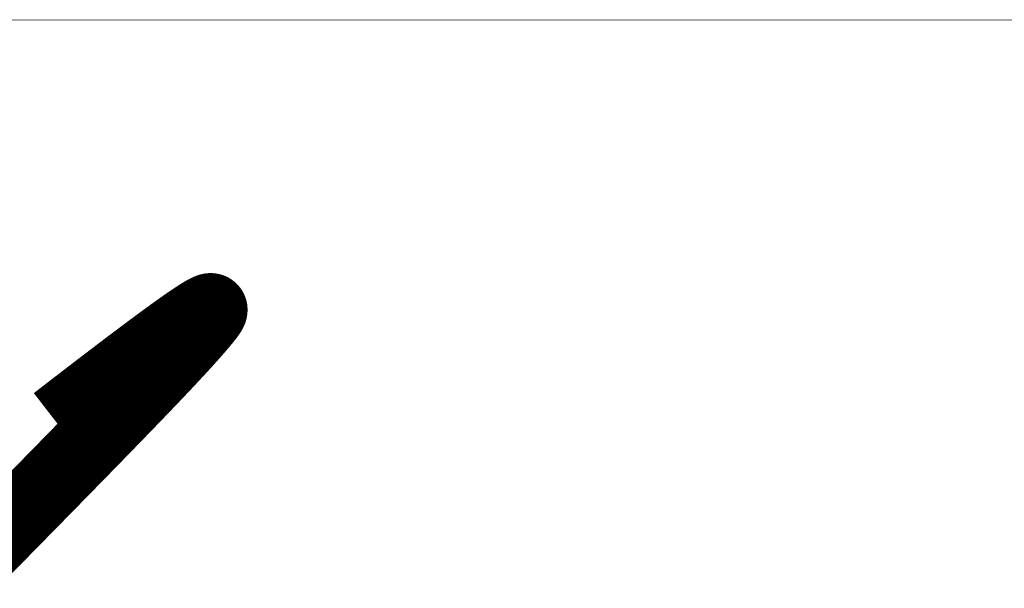
# Model space of a CAD drawing. Units: millimetres. Extents: x 555731 to 1993978, y -125985 to 261450.
# Drawn here: x 1837085 to 1837267, y -105990 to -105885 of the extents above; entities that cross this region are included whole.
import ezdxf
from ezdxf.enums import TextEntityAlignment as Align

# ---------------------------------------------------------------- set-up
doc = ezdxf.new("R2010")
doc.units = ezdxf.units.MM
doc.header["$LTSCALE"] = 1000
for name, color, linetype in [('C-TK_EDIT', 2, 'Continuous'), ('HATCH', 8, 'Continuous'), ('TK', 103, 'Continuous')]:
    doc.layers.add(name, color=color, linetype=linetype)
doc.styles.add('TK2-TY', font='SIMSUN.TTF', dxfattribs={"width": 0.8})

# ---------------------------------------------------------------- blocks, each defined once
blk = doc.blocks.new('zw$8E9D')
at = {"color": 8, "const_width": 53.43750000000001}
blk.add_lwpolyline([(1676.867155071086, 1118.102270414769), (1678.659241342539, 1119.928167772116), (1680.442413409532, 1121.744833031204), (1682.21656512763, 1123.552169796618), (1683.98159035237, 1125.350081672943), (1685.737382939347, 1127.138472264764), (1687.483836744155, 1128.91724517665), (1689.22084562236, 1130.686304013194), (1690.948303429526, 1132.445552378973), (1692.666104021249, 1134.194893878572), (1694.374141253065, 1135.934232116568), (1696.072308980569, 1137.663470697553), (1697.760501059296, 1139.382513226097), (1699.438611344929, 1141.091263306793), (1701.106533692946, 1142.78962454421), (1702.764161958912, 1144.477500542933), (1704.411389998451, 1146.154794907554), (1706.0481116671, 1147.821411242636), (1707.674220820452, 1149.477253152785), (1709.289611314132, 1151.122224242557), (1710.894177003589, 1152.756228116566), (1712.487811744475, 1154.379168379361), (1714.070409392414, 1155.990948635546), (1715.641863802884, 1157.591472489687), (1717.202068831481, 1159.180643546366), (1718.750918333797, 1160.758365410184), (1720.288306165428, 1162.32454168571), (1721.814126181882, 1163.879075977515), (1723.328272238781, 1165.421871890198), (1724.830638191721, 1166.952833028336), (1726.321117896208, 1168.471862996506), (1727.799605207867, 1169.978865399302), (1729.265993982262, 1171.473743841292), (1730.720178074931, 1172.956401927062), (1732.162051341496, 1174.426743261189), (1733.591507645993, 1175.884671456442), (1735.008475626004, 1177.330123564549), (1736.412997901556, 1178.763146245539), (1737.805140411016, 1180.183808582864), (1739.184969092719, 1181.592179659958), (1740.552549885033, 1182.988328560263), (1741.907948726323, 1184.372324367207), (1743.251231554867, 1185.744236164246), (1744.58246430906, 1187.104133034809), (1745.901712927211, 1188.452084062345), (1747.209043347742, 1189.788158330281), (1748.504521508934, 1191.112424922067), (1749.78821334918, 1192.424952921145), (1751.060184806789, 1193.725811410943), (1752.320501820155, 1195.015069474895), (1753.569230327557, 1196.292796196467), (1754.806436267419, 1197.559060659078), (1756.03218557802, 1198.813931946177), (1757.246544197755, 1200.0574791412), (1758.44957806493, 1201.289771327589), (1759.641353117971, 1202.510877588771), (1760.821935295127, 1203.720867008204), (1761.991390534822, 1204.919808669307), (1763.149784775334, 1206.107771655545), (1764.297183955088, 1207.284825050345), (1765.433654012333, 1208.451037937135), (1766.559260885522, 1209.606479399379), (1767.674070512992, 1210.751218520498), (1768.778148832993, 1211.885324383933), (1769.871561783977, 1213.008866073134), (1770.954375304224, 1214.12191267153), (1772.026655332098, 1215.224533262568), (1773.088467805996, 1216.316796929685), (1774.139878664195, 1217.398772756322), (1775.180953845091, 1218.470529825907), (1776.211759286991, 1219.532137221897), (1777.23236092829, 1220.583664027734), (1778.242824707297, 1221.625179326831), (1779.243216562376, 1222.656752202653), (1780.233602431865, 1223.678451738633), (1781.214048254129, 1224.690347018208), (1782.184619967506, 1225.692507124812), (1783.145383510331, 1226.685001141901), (1784.096404820972, 1227.667898152904), (1785.037749837764, 1228.641267241255), (1785.969484499044, 1229.605177490404), (1786.891674743209, 1230.559697983779), (1787.804386508564, 1231.504897804843), (1788.707685733447, 1232.44084603701), (1789.601638356253, 1233.36761176373), (1790.48631031526, 1234.285264068443), (1791.361767548893, 1235.193872034586), (1792.22807599543, 1236.093504745608), (1793.085301593266, 1236.984231284929), (1793.933510280738, 1237.86612073602), (1794.772767996154, 1238.739242182281), (1795.603140677937, 1239.603664707189), (1796.424694264395, 1240.45945739415), (1797.237494693836, 1241.306689326637), (1798.041607904684, 1242.145429588061), (1798.837099835218, 1242.975747261873), (1799.624036423833, 1243.797711431522), (1800.402483608865, 1244.611391180435), (1801.172507328651, 1245.416855592062), (1801.934173521528, 1246.214173749824), (1802.68754812589, 1247.003414737184), (1803.432697080047, 1247.784647637563), (1804.169686322333, 1248.557941534418), (1804.898581791116, 1249.323365511162), (1805.61944942479, 1250.080988651272), (1806.332355161576, 1250.830880038149), (1807.037364939955, 1251.573108755263), (1807.734544698236, 1252.307743886035), (1808.423960374726, 1253.034854513913), (1809.105677907821, 1253.754509722341), (1809.779763235798, 1254.466778594739), (1810.446282297111, 1255.17173021457), (1811.105301030038, 1255.869433665255), (1811.756885372888, 1256.559958030251), (1812.401101264113, 1257.243372392986), (1813.038014641992, 1257.919745836909), (1813.667691444862, 1258.58914744544), (1814.290197611117, 1259.251646302044), (1814.905599079095, 1259.907311490148), (1815.513961787132, 1260.556212093179), (1816.115351673565, 1261.198417194595), (1816.709834676731, 1261.833995877838), (1817.297476735024, 1262.463017226335), (1817.878343786724, 1263.085550323529), (1818.452501770284, 1263.701664252869), (1819.020016623981, 1264.311428097782), (1819.580954286124, 1264.914910941705), (1820.135380695137, 1265.512181868093), (1820.683361789328, 1266.103309960381), (1821.224963507062, 1266.688364301997), (1821.760251786676, 1267.267413976391), (1822.289292566536, 1267.840528067005), (1822.812151784921, 1268.407775657281), (1823.328895380284, 1268.969225830639), (1823.839589290903, 1269.524947670536), (1824.344299455115, 1270.075010260414), (1824.843091811315, 1270.619482683702), (1825.336032297841, 1271.158434023833), (1825.823186852998, 1271.691933364265), (1826.304621415213, 1272.220049788433), (1826.780401922762, 1272.742852379779), (1827.250594314042, 1273.260410221723), (1827.715264527331, 1273.772792397729), (1828.174478501052, 1274.280067991225), (1828.628302173485, 1274.782306085646), (1829.076801483054, 1275.279575764449), (1829.520042368065, 1275.771946111046), (1829.958090766828, 1276.259486208903), (1830.391012617765, 1276.742265141453), (1830.818873859185, 1277.220351992131), (1831.241740429454, 1277.693815844374), (1831.659678266878, 1278.162725781629), (1832.072753309825, 1278.627150887332), (1832.48103149666, 1279.087160244919), (1832.884578765748, 1279.542822937838), (1833.283461055369, 1279.994208049517), (1833.677744303917, 1280.441384663412), (1834.06749444973, 1280.884421862953), (1834.452777431172, 1281.323388731573), (1834.833659186581, 1281.758354352722), (1835.210205654294, 1282.189387809834), (1835.582482772617, 1282.616558186361), (1835.950556480006, 1283.039934565721), (1836.314492714737, 1283.459586031364), (1836.674357415148, 1283.87558166674), (1837.030216519604, 1284.287990555269), (1837.382135966473, 1284.696881780408), (1837.730181694118, 1285.102324425585), (1838.07441964079, 1285.504387574256), (1838.414915744943, 1285.903140309842), (1838.751735944854, 1286.298651715791), (1839.4146035616, 1287.080219357682), (1839.740590815432, 1287.466250209713), (1840.062630799541, 1287.848860331156), (1840.380440461537, 1288.227821587148), (1840.693736749177, 1288.602905842854), (1841.002236610162, 1288.973884963416), (1841.305656992248, 1289.340530813963), (1841.603714843135, 1289.702615259674), (1841.896127110493, 1290.059910165677), (1842.182610742078, 1290.412187397131), (1842.46288268565, 1290.759218819185), (1842.736659888818, 1291.100776296975), (1843.0036592994, 1291.436631695658), (1843.263597865065, 1291.7665568804), (1843.516192533512, 1292.090323716307), (1843.761160252499, 1292.407704068573), (1843.998217969696, 1292.718469802319), (1844.22708263289, 1293.02239278271), (1844.447471189749, 1293.319244874874), (1844.659100587975, 1293.608797943976), (1844.861687775352, 1293.890823855167), (1845.054949699494, 1294.165094473588), (1845.238603308215, 1294.431381664377), (1845.412365549157, 1294.689457292712), (1845.575953370077, 1294.939093223707), (1845.729083718703, 1295.180061322535), (1845.871473542735, 1295.412133454338), (1846.002839789871, 1295.635081484252), (1846.122899407812, 1295.848677277449), (1846.231369344314, 1296.052692699064), (1846.327966547105, 1296.246899614242), (1846.412407963915, 1296.431069888145), (1846.484410542384, 1296.604975385912), (1846.543691230298, 1296.76838797269), (1846.589966975298, 1296.921079513631), (1846.622954725201, 1297.062821873886), (1846.642371427646, 1297.193386918596), (1846.647934030363, 1297.31254651292), (1846.639359481109, 1297.420072522), (1846.616364727553, 1297.515736810987), (1846.599371320335, 1297.559049518299), (1846.578666717454, 1297.599311245016), (1846.554215537326, 1297.636493474296), (1846.525982398482, 1297.670567689267), (1846.493931919307, 1297.701505373072), (1846.458028718363, 1297.729278008861), (1846.418237414066, 1297.75385707977), (1846.374522624828, 1297.775214068955), (1846.326848969242, 1297.793320459547), (1846.275181065634, 1297.8081477347), (1846.219483532564, 1297.819667377546), (1846.159720988449, 1297.827850871232), (1846.095858051762, 1297.832669698917), (1846.027859340946, 1297.834095343722), (1845.955689474533, 1297.832099288804), (1845.879313070938, 1297.826653017306), (1845.798694748606, 1297.817728012364), (1845.713799126068, 1297.805295757127), (1845.624590821739, 1297.789327734747), (1845.531034454121, 1297.769795428343), (1845.433094641601, 1297.746670321081), (1845.330736002739, 1297.719923896104), (1845.223923155922, 1297.689527636547), (1845.11262071965, 1297.655453025545), (1844.996793312399, 1297.617671546264), (1844.876405552612, 1297.576154681832), (1844.751422058762, 1297.530873915399), (1844.621807449323, 1297.4818007301), (1844.487526342768, 1297.428906609086), (1844.348543357512, 1297.372163035507), (1844.204823112028, 1297.311541492498), (1844.056330224877, 1297.247013463195), (1843.903029314388, 1297.178550430755), (1843.74488499912, 1297.106123878315), (1843.581861897488, 1297.029705289024), (1843.413924627996, 1296.949266146017), (1843.241037809028, 1296.864777932446), (1843.063166059175, 1296.776212131444), (1842.880273996794, 1296.683540226171), (1842.692326240387, 1296.586733699754), (1842.499287408456, 1296.485764035344), (1842.301122119417, 1296.380602716083), (1842.097794991714, 1296.271221225128), (1841.889270643907, 1296.157591045601), (1841.675513694354, 1296.03968366066), (1841.456488761585, 1295.917470553431), (1841.232160464016, 1295.790923207082), (1841.00249342015, 1295.660013104745), (1840.767452248459, 1295.524711729551), (1840.52700156736, 1295.384990564671), (1840.281105995382, 1295.240821093219), (1840.029730150942, 1295.092174798367), (1839.772838652512, 1294.939023163235), (1839.510396118567, 1294.781337670982), (1839.24236716755, 1294.619089804735), (1838.968716417963, 1294.45225104766), (1838.689408488222, 1294.280792882892), (1838.40440799683, 1294.104686793558), (1838.113679562259, 1293.923904262825), (1837.817187802924, 1293.738416773813), (1837.514897337358, 1293.548195809701), (1837.206772783946, 1293.353212853595), (1836.892778761248, 1293.153439388661), (1836.572879887652, 1292.948846898027), (1836.247040781629, 1292.73940686485), (1835.915226061654, 1292.525090772273), (1835.577400346228, 1292.305870103432), (1835.233528253768, 1292.081716341476), (1834.883574402746, 1291.852600969549), (1834.527503411693, 1291.618495470786), (1834.165279898967, 1291.379371328338), (1833.79686848307, 1291.135200025354), (1833.422233782505, 1290.885953044963), (1833.041340415715, 1290.631601870322), (1832.654153001145, 1290.372117984567), (1832.260636157269, 1290.107472870841), (1831.860754502559, 1289.837638012294), (1831.454472655518, 1289.562584892068), (1831.041755234532, 1289.2822849933), (1830.622566858103, 1288.996709799147), (1830.196872144705, 1288.705830792729), (1829.764635712811, 1288.409619457219), (1829.325822180865, 1288.108047275738), (1828.880396167311, 1287.801085731437), (1828.428322290652, 1287.488706307464), (1827.969565169333, 1287.170880486956), (1827.504089421855, 1286.847579753055), (1827.031859666604, 1286.518775588913), (1826.552840522141, 1286.184439477671), (1826.066996606853, 1285.844542902472), (1825.574292539211, 1285.499057346453), (1825.07469293772, 1285.147954292755), (1824.568162420823, 1284.791205224545), (1824.054665607022, 1284.428781624949), (1823.534167114703, 1284.060654977104), (1823.006631562399, 1283.686796764174), (1822.472023568553, 1283.30717846928), (1821.930307751638, 1282.92177157558), (1821.38144873007, 1282.530547566217), (1820.82541112238, 1282.133477924326), (1820.262159547012, 1281.730534133065), (1819.691658622382, 1281.321687675561), (1819.113872967049, 1280.906910034973), (1818.528767199372, 1280.486172694429), (1817.93630593791, 1280.059447137086), (1817.33645380105, 1279.626704846072), (1816.729175407323, 1279.187917304553), (1816.114435375115, 1278.743055995656), (1815.492198322958, 1278.292092402531), (1814.862428869325, 1277.834998008315), (1814.22509163263, 1277.371744296157), (1813.580151231377, 1276.9023027492), (1812.927572283981, 1276.426644850588), (1812.267319408944, 1275.944742083462), (1811.599357224739, 1275.456565930966), (1810.92365034981, 1274.962087876243), (1810.240163402632, 1274.461279402443), (1809.548861001647, 1273.954111992702), (1808.849707765359, 1273.440557130169), (1808.142668312212, 1272.920586297994), (1807.427707260649, 1272.394170979293), (1806.704789229145, 1271.861282657243), (1805.97387883623, 1271.321892814965), (1805.234940700262, 1270.775972935611), (1804.487939439772, 1270.22349450233), (1803.732839673234, 1269.664428998258), (1802.969606019062, 1269.09874790653), (1802.19820309573, 1268.526422710311), (1801.418595521769, 1267.947424892729), (1800.630747915566, 1267.361725936935), (1799.834624895593, 1266.769297326064), (1799.030191080383, 1266.170110543266), (1798.217411088292, 1265.564137071691), (1797.396249537909, 1264.951348394461), (1796.566671047622, 1264.33171599474), (1795.728640235873, 1263.705211355678), (1794.882121721166, 1263.07180596039), (1794.027080121974, 1262.431471292046), (1793.16348005677, 1261.784178833776), (1792.291286143998, 1261.129900068721), (1791.410463002074, 1260.468606480033), (1790.520975249558, 1259.800269550862), (1789.622787504835, 1259.124860764328), (1788.71586438641, 1258.442351603597), (1787.800170512754, 1257.752713551803), (1786.875670502312, 1257.055918092083), (1785.942328973557, 1256.351936707601), (1785.000110544963, 1255.640740881485), (1784.048979834944, 1254.922302096871), (1783.088901462004, 1254.196591836931), (1782.119840044616, 1253.463581584787), (1781.141760201222, 1252.72324282358), (1780.154626550328, 1251.975547036454), (1779.158403710346, 1251.220465706574), (1778.15305629978, 1250.45797031706), (1777.138548937073, 1249.68803235107), (1776.1148462407, 1248.910623291733), (1775.081912829133, 1248.125714622198), (1774.039713320788, 1247.333277825623), (1772.988212334196, 1246.533284385136), (1771.927374487772, 1245.72570578388), (1770.857164400019, 1244.910513505005), (1769.777546689351, 1244.087679031662), (1768.6884859743, 1243.257173846978), (1767.589946873253, 1242.418969434104), (1766.481894004741, 1241.573037276183), (1765.364291987207, 1240.719348856357), (1764.237105439126, 1239.857875657777), (1763.100298978912, 1238.988589163579), (1761.953837225068, 1238.111460856911), (1760.797684796096, 1237.226462220904), (1759.631806310412, 1236.333564738728), (1758.456166386488, 1235.432739893513), (1757.27072964274, 1234.523959168378), (1756.075460697728, 1233.607194046504), (1754.870324169868, 1232.682416011019), (1753.655284677603, 1231.749596545065), (1752.430306839437, 1230.808707131779), (1751.195355273841, 1229.859719254331), (1749.950394599262, 1228.902604395829), (1748.695389434142, 1227.937334039445), (1747.430304396956, 1226.963879668307), (1746.155104106205, 1225.982212765572), (1744.869753180305, 1224.992304814368), (1743.574216237728, 1223.994127297839), (1742.268457896978, 1222.98765169915), (1740.95244277647, 1221.972849501421), (1739.626135494706, 1220.949692187794), (1738.289500670158, 1219.918151241443), (1736.942502921243, 1218.878198145481), (1735.585106866463, 1217.829804383065), (1734.217277124262, 1216.772941437332), (1732.838978313142, 1215.707580791423), (1731.450175051519, 1214.63369392851)], dxfattribs=at)
blk = doc.blocks.new('DBTK-A22222')
at = {"layer": 'TK', "const_width": 0.25}
blk.add_lwpolyline([(51900, 40200), (58400, 40200)], dxfattribs=at)
at = {"layer": 'HATCH', "color": 8, "xscale": 0.5, "yscale": 0.5, "zscale": 0.5}
blk.add_blockref('zw$8E9D', (56524.49227967591, 39444.12620724645), dxfattribs=at)
at = {"layer": 'C-TK_EDIT', "color": 2, "style": 'TK2-TY', "width": 0.8}
for tag, rotation, p in [('项目负责', 359.9999989653278, (54900, 39800)), ('专业负责', 359.9999989653278, (54900, 39000)), ('设计', 359.9999989653278, (54900, 38200)), ('项目负责', 359.9999989653278, (54899.99999999627, 9649.999999995809)), ('审定', 359.9999989653278, (54899.99999999674, 8849.999999998603)), ('审核', 359.9999989653278, (54899.99999999674, 8049.999999998603)), ('专业负责', 359.9999989653278, (54899.99999999627, 7249.999999995809)), ('校对', 1.565683040528925e-06, (54899.99999999627, 6449.999999995809)), ('设计', 359.9999989653278, (54899.99999999627, 5649.999999995809)), ('制图', 359.9999989646091, (54899.99999999627, 4849.999999995343))]:
    blk.add_attdef(tag, text='', height=300, rotation=rotation, dxfattribs=at).set_placement(p, align=Align.MIDDLE)
for tag, rotation, p in [('会签建筑', 359.9999989646538, (54374.94319035951, 3384.999999996973)), ('会签结构', 359.9999989646552, (57624.94319035579, 3384.999999996973)), ('会签给排水', 359.9999998318037, (54374.94319035951, 2854.999999997672)), ('会签电气', 359.9999989646552, (57624.94319035579, 2854.999999997672)), ('会签暖通', 359.9999989646552, (54374.94319035951, 2324.999999998603)), ('会签景观', 359.9999989646552, (57624.94319035579, 2324.99999999837)), ('会签道路', 359.9999998318037, (54374.94319036417, 1794.999999999069)), ('会签桥梁', 359.9999998318037, (57624.94319035579, 1794.999999999069)), ('会签动力', 359.9999998318037, (54374.94319036417, 1264.999999999534)), ('会签其他', 359.9999998318037, (57624.94319036789, 1264.999999995343))]:
    blk.add_attdef(tag, text='', height=240, rotation=rotation, dxfattribs=at).set_placement(p, align=Align.MIDDLE_CENTER)
for tag, p in [('建设单位_001', (30198.74368015534, 1869.999999997905)), ('工程名称_001', (40147.02145793309, 1869.999999997905)), ('子项名称_001', (48723.41034682185, 1869.999999997905)), ('图名_001', (28756.53256904449, 809.9999999993015))]:
    blk.add_attdef(tag, p, '', height=240, dxfattribs=at)
for tag, p in [('阶段', (40343.05555555504, 1529.999999999534)), ('专业', (33481.94444444403, 1529.999999999534)), ('版次', (47204.16666666698, 1529.999999999534)), ('日期', (50634.72222222202, 1529.999999999534)), ('工程号', (36987.5, 1529.999999999534)), ('图号', (43773.61111111101, 1529.999999999534))]:
    blk.add_attdef(tag, text='', height=300, dxfattribs=at).set_placement(p, align=Align.MIDDLE)

msp = doc.modelspace()

# ---------------------------------------------------------------- block references
at = {"layer": 'TK', "xscale": 0.5, "yscale": 0.5, "zscale": 0.5}
msp.add_blockref('DBTK-A22222', (1808396.145841718, -125984.9340224593), dxfattribs=at)

doc.saveas('drawing.dxf')
